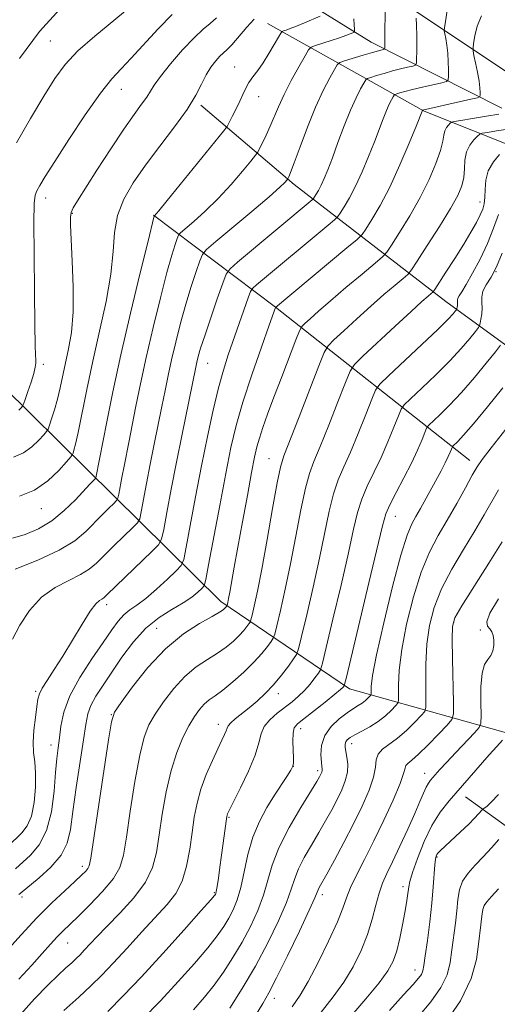
# Model space of a CAD drawing. Extents: x 2104800 to 2107700, y 314800 to 317700.
# Drawn here: x 2105534 to 2105641, y 315159 to 315380 of the extents above; entities that cross this region are included whole.
import ezdxf

# ---------------------------------------------------------------- set-up
doc = ezdxf.new("R2010")
doc.units = 0
doc.header["$MEASUREMENT"] = 0
for name, color, linetype, lineweight in [('DTM HARD BREAKLINE', 7, 'Continuous', 0), ('DTM SPOT ELEVATION', 2, 'Continuous', 13), ('INDEX CONTOUR', 41, 'Continuous', 13), ('INTERMEDIATE CONTOUR', 44, 'Continuous', 0)]:
    doc.layers.add(name, color=color, linetype=linetype, lineweight=lineweight)

msp = doc.modelspace()

# ---------------------------------------------------------------- linework, layer by layer
at = {"layer": 'DTM HARD BREAKLINE', "extrusion": (-0.2783069544930597, 0.04463363143861959, 0.9594545731953128), "elevation": -571016.9801088999, "flags": 128}
msp.add_lwpolyline([(-644803.182714197, 1947153.409920887), (-644810.9550583102, 1947117.435035662), (-644824.7910541971, 1947078.018765952)], dxfattribs=at)
at = {"layer": 'DTM HARD BREAKLINE', "extrusion": (-0.525061848625513, -0.3102869954509171, 0.792484722611106), "elevation": -1202646.480771202, "flags": 128}
msp.add_lwpolyline([(799828.5107733055, 1564294.516201155), (799776.692907549, 1564269.265819208), (799745.0127320546, 1564252.787485535)], dxfattribs=at)
at = {"layer": 'DTM HARD BREAKLINE'}
for points in [[(2105648.64, 315365.07, 960.07), (2105619.32, 315384.64, 950.96), (2105598.77, 315397.63, 945.1700000000001), (2105574.71, 315406.35, 938.9200000000001)], [(2105642.11, 315360.62, 957.37), (2105612.73, 315375.45, 949.12), (2105590.03, 315389.54, 942.15), (2105571.14, 315396.9, 936.97), (2105553.33, 315405.11, 935.0500000000001)], [(2105681.44, 315279.42, 983.27), (2105629.48, 315317.19, 963.04), (2105595.5, 315343.51, 950.4200000000001), (2105574.57, 315361.25, 944.3100000000001)], [(2105647.89, 315218.99, 981.38), (2105607.89, 315230.28, 968.4200000000001), (2105579.01, 315249.85, 957.47), (2105548.95, 315279.57, 945.16), (2105530.2, 315298.15, 938.4200000000001)], [(2105737.41, 315147.95, 1010.91), (2105698.78, 315165.05, 1001.44), (2105667.06, 315182.06, 992.01), (2105633.91, 315206, 980.6800000000001)]]:
    msp.add_polyline3d(points, dxfattribs=at)
at = {"layer": 'DTM SPOT ELEVATION'}
for p in [(2105540.79, 315375.71, 936.95), (2105582.16, 315369.85, 945.15), (2105556.72, 315364.81, 940.75), (2105587.55, 315363.2, 946.75), (2105539.71, 315340.46, 940.5500000000001), (2105637.15, 315339.52, 961.35), (2105545.74, 315336.98, 942.15), (2105640.73, 315323.89, 965.85), (2105539.17, 315303.09, 940.35), (2105576.09, 315303.35, 952.85), (2105589.82, 315281.93, 959.15), (2105538.73, 315270.71, 944.65), (2105618.15, 315269.01, 968.75), (2105553.43, 315249.18, 952.45), (2105631.25, 315245.15, 976.15), (2105564.65, 315243.83, 957.15), (2105637.25, 315243.42, 976.85), (2105537.45, 315229.65, 951.75), (2105591.92, 315229.17, 964.5500000000001), (2105554.45, 315224.44, 957.95), (2105578.45, 315222.31, 963.45), (2105596.92, 315221.34, 968.5500000000001), (2105608.35, 315217.95, 972.5500000000001), (2105540.88, 315217.65, 953.35), (2105595.26, 315212.85, 967.95), (2105600.76, 315211.86, 969.65), (2105624.77, 315211.26, 977.35), (2105580.86, 315201.42, 966.15), (2105627.5, 315192.48, 982.15), (2105547.92, 315190.39, 957.5500000000001), (2105619.92, 315185.8, 979.5500000000001), (2105534.38, 315183.49, 956.35), (2105577.59, 315184.51, 965.85), (2105601.82, 315184.03, 974.45), (2105544.67, 315173.2, 960.85), (2105622.58, 315167.09, 981.35), (2105591.03, 315160.77, 974.5500000000001)]:
    msp.add_point(p, dxfattribs=at)
at = {"layer": 'INDEX CONTOUR', "flags": 128}
for points, elevation in [([(2105615.908, 315385.636), (2105615.855, 315374.161), (2105615.783, 315373.887), (2105615.591, 315373.807), (2105615.193, 315373.712), (2105614.405, 315373.502), (2105613.018, 315373.103), (2105610.955, 315372.485), (2105606.805, 315371.216), (2105605.73, 315370.841), (2105605.134, 315370.347), (2105604.506, 315369.312), (2105603.445, 315367.389), (2105601.986, 315364.541), (2105600.275, 315360.805), (2105598.472, 315356.357), (2105596.795, 315351.909), (2105595.476, 315348.31), (2105594.68, 315346.18), (2105594.297, 315345.219), (2105594.078, 315344.769), (2105593.99, 315344.644), (2105593.809, 315344.418), (2105593.382, 315343.935), (2105592.249, 315342.841), (2105589.872, 315340.731), (2105586.01, 315337.438), (2105577.916, 315330.656), (2105575.833, 315328.869), (2105574.905, 315327.753), (2105574.337, 315326.35), (2105573.494, 315323.92), (2105572.38, 315320.564), (2105571.16, 315316.605), (2105569.975, 315312.356), (2105568.896, 315308.102), (2105567.967, 315304.122), (2105567.204, 315300.586), (2105566.524, 315297.219), (2105565.815, 315293.637), (2105564.092, 315285.151), (2105563.193, 315280.661), (2105562.361, 315276.379), (2105561.156, 315269.968), (2105560.829, 315268.45), (2105560.346, 315267.543), (2105559.295, 315266.47), (2105555.101, 315262.42), (2105551.123, 315258.49), (2105549.511, 315257.105), (2105547.548, 315255.879), (2105544.896, 315254.598), (2105541.832, 315252.998), (2105538.787, 315250.803), (2105536.126, 315247.867), (2105533.948, 315244.572), (2105532.285, 315241.427)], 950), ([(2105568.109, 315381.631), (2105564.997, 315378.447), (2105558.908, 315371.807), (2105556.637, 315369.477), (2105554.535, 315367.208), (2105551.986, 315363.978), (2105548.607, 315359.143), (2105544.937, 315353.605), (2105541.743, 315348.651), (2105539.611, 315345.269), (2105538.385, 315343.247), (2105537.726, 315342.076), (2105537.343, 315341.115), (2105537.144, 315339.186), (2105537.085, 315334.978), (2105537.122, 315327.79), (2105537.213, 315319.34), (2105537.317, 315311.954), (2105537.4, 315307.391), (2105537.458, 315305.135), (2105537.497, 315304.105), (2105537.502, 315303.348), (2105537.389, 315302.437), (2105537.048, 315301.077), (2105536.432, 315299.115), (2105535.705, 315296.968), (2105535.087, 315295.194), (2105534.727, 315294.193), (2105534.503, 315293.718), (2105534.223, 315293.361), (2105533.735, 315292.812)], 940), ([(2105643.483, 315355.889), (2105640.844, 315355.52), (2105638.823, 315355.185), (2105637.696, 315354.973), (2105637.125, 315354.745), (2105636.621, 315354.306), (2105635.827, 315353.499), (2105634.909, 315352.315), (2105634.167, 315350.788), (2105633.809, 315348.969), (2105633.68, 315347.005), (2105633.529, 315345.064), (2105633.115, 315343.202), (2105632.198, 315341.033), (2105630.541, 315338.06), (2105628.067, 315334.042), (2105625.34, 315329.766), (2105623.08, 315326.277), (2105621.773, 315324.302), (2105620.952, 315323.292), (2105619.917, 315322.384), (2105618.117, 315320.88), (2105615.628, 315318.763), (2105612.675, 315316.182), (2105609.527, 315313.339), (2105606.608, 315310.647), (2105604.378, 315308.569), (2105603.102, 315307.277), (2105602.234, 315305.775), (2105601.032, 315302.776), (2105596.571, 315291.279), (2105593.167, 315282.554), (2105592.398, 315280.045), (2105591.675, 315276.532), (2105590.638, 315270.756), (2105589.398, 315263.749), (2105588.194, 315257.117), (2105587.22, 315252.142), (2105586.504, 315248.815), (2105586.034, 315246.798), (2105585.775, 315245.746), (2105585.594, 315245.241), (2105585.339, 315244.85), (2105584.877, 315244.222), (2105584.159, 315243.33), (2105583.158, 315242.228), (2105581.85, 315240.972), (2105580.223, 315239.618), (2105578.268, 315238.225), (2105575.999, 315236.799), (2105573.52, 315235.15), (2105570.957, 315233.037), (2105568.444, 315230.332), (2105566.151, 315227.361), (2105564.255, 315224.561), (2105562.86, 315222.14), (2105561.796, 315219.375), (2105560.818, 315215.32), (2105559.753, 315209.429), (2105558.699, 315202.793), (2105557.824, 315196.911), (2105557.184, 315192.87), (2105556.385, 315190.102), (2105554.921, 315187.629), (2105552.485, 315184.728), (2105549.58, 315181.687), (2105546.905, 315179.051), (2105543.584, 315175.846), (2105542.317, 315174.543), (2105540.826, 315172.905), (2105538.952, 315170.807), (2105536.583, 315168.192), (2105533.72, 315165.088)], 960), ([(2105642.297, 315297.859), (2105638.862, 315293.594), (2105635.698, 315289.741), (2105633.495, 315287.181), (2105632.172, 315285.76), (2105631.096, 315284.716), (2105630.914, 315284.463), (2105630.758, 315284.089), (2105630.488, 315283.41), (2105630.038, 315282.375), (2105629.36, 315280.963), (2105628.426, 315279.18), (2105623.818, 315270.769), (2105622.799, 315268.957), (2105621.874, 315267.271), (2105620.841, 315264.764), (2105619.45, 315260.282), (2105617.574, 315253.202), (2105615.582, 315245.044), (2105613.965, 315237.86), (2105613.083, 315233.219), (2105612.776, 315230.762), (2105612.75, 315229.64), (2105612.75, 315229.109), (2105612.673, 315228.833), (2105612.452, 315228.572), (2105612.038, 315228.146), (2105611.449, 315227.597), (2105610.723, 315227.021), (2105609.868, 315226.47), (2105608.79, 315225.815), (2105607.367, 315224.88), (2105605.572, 315223.53), (2105603.748, 315221.801), (2105602.333, 315219.767), (2105601.641, 315217.545), (2105601.497, 315215.421), (2105601.603, 315213.721), (2105601.761, 315212.122), (2105601.753, 315211.811), (2105601.683, 315211.527), (2105601.563, 315211.225), (2105601.406, 315210.903), (2105601.169, 315210.464), (2105600.559, 315209.44), (2105596.997, 315203.625), (2105594.383, 315199.117), (2105592.075, 315194.587), (2105590.567, 315190.682), (2105588.619, 315183.942), (2105587.318, 315180.488), (2105585.673, 315176.923), (2105583.786, 315173.363), (2105581.75, 315169.916), (2105579.637, 315166.667), (2105577.514, 315163.699), (2105575.374, 315161.003), (2105572.906, 315158.215)], 970), ([(2105642.204, 315218.686), (2105640.959, 315217.335), (2105639.261, 315215.44), (2105630.233, 315205.118), (2105628.247, 315202.589), (2105626.397, 315199.6), (2105624.662, 315195.94), (2105623.163, 315192.161), (2105622.059, 315189.005), (2105621.449, 315187), (2105621.187, 315185.812), (2105620.931, 315183.751), (2105620.698, 315182.182), (2105620.336, 315180.035), (2105619.821, 315177.265), (2105619.192, 315174.24), (2105618.496, 315171.429), (2105617.713, 315169.126), (2105616.529, 315166.927), (2105614.56, 315164.252), (2105611.581, 315160.682), (2105608.004, 315156.439)], 980)]:
    msp.add_lwpolyline(points, dxfattribs=dict(at, elevation=elevation))
at = {"layer": 'INTERMEDIATE CONTOUR', "flags": 128}
for points, elevation in [([(2105629.789, 315382.566), (2105629.404, 315380.079), (2105629.199, 315378.663), (2105629.166, 315377.942), (2105629.275, 315377.3), (2105629.49, 315376.238), (2105629.742, 315374.754), (2105629.954, 315372.963), (2105630.07, 315371.014), (2105630.11, 315369.182), (2105630.111, 315367.773), (2105630.053, 315366.991), (2105629.661, 315366.617), (2105628.598, 315366.336), (2105624.305, 315365.353), (2105622.043, 315364.812), (2105620.336, 315364.373), (2105619.187, 315364.052), (2105618.487, 315363.841), (2105618.117, 315363.712), (2105617.912, 315363.542), (2105617.696, 315363.186), (2105617.328, 315362.517), (2105616.807, 315361.485), (2105616.168, 315360.058), (2105615.429, 315358.206), (2105613.475, 315353.073), (2105612.175, 315349.784), (2105610.734, 315346.34), (2105609.26, 315343.123), (2105607.868, 315340.461), (2105606.676, 315338.435), (2105605.806, 315337.07), (2105605.261, 315336.284), (2105604.554, 315335.574), (2105603.079, 315334.329), (2105587.029, 315320.964), (2105586.194, 315320.214), (2105585.714, 315319.446), (2105585.178, 315318), (2105580.695, 315305.242), (2105579.59, 315301.821), (2105578.471, 315297.799), (2105577.283, 315292.8), (2105576.023, 315286.907), (2105574.705, 315280.319), (2105573.369, 315273.371), (2105572.156, 315266.939), (2105571.243, 315262.033), (2105570.69, 315259.301), (2105570.108, 315257.932), (2105569.002, 315256.754), (2105567.043, 315254.887), (2105564.589, 315252.618), (2105562.163, 315250.532), (2105560.181, 315249.049), (2105558.599, 315247.956), (2105557.261, 315246.876), (2105555.99, 315245.463), (2105554.53, 315243.467), (2105552.603, 315240.668), (2105550.079, 315236.968), (2105547.402, 315232.78), (2105545.165, 315228.642), (2105543.803, 315224.996), (2105543.128, 315221.888), (2105542.796, 315219.27), (2105542.52, 315217.007), (2105542.238, 315214.605), (2105541.944, 315211.485), (2105541.595, 315207.303), (2105541.003, 315202.665), (2105539.939, 315198.41), (2105538.28, 315195.189), (2105536.317, 315192.884), (2105532.917, 315189.812)], 954), ([(2105558.461, 315383.163), (2105550.724, 315376.8), (2105546.948, 315373.45), (2105544.098, 315370.42), (2105541.775, 315367.259), (2105539.337, 315363.332), (2105536.347, 315358.279), (2105533.204, 315352.823)], 938), ([(2105542.877, 315382.87), (2105538.35, 315377.861), (2105533.877, 315371.74)], 936), ([(2105622.884, 315380.853), (2105622.954, 315379.275), (2105622.989, 315376.883), (2105622.996, 315374.226), (2105622.955, 315370.783), (2105622.722, 315370.278), (2105622.095, 315370.071), (2105620.935, 315369.806), (2105619.355, 315369.428), (2105617.53, 315368.958), (2105615.646, 315368.429), (2105613.936, 315367.921), (2105612.646, 315367.528), (2105611.924, 315367.276), (2105611.523, 315366.945), (2105611.101, 315366.249), (2105610.383, 315364.942), (2105609.366, 315362.927), (2105608.118, 315360.143), (2105606.72, 315356.636), (2105605.312, 315352.877), (2105604.047, 315349.446), (2105603.042, 315346.787), (2105602.246, 315344.822), (2105601.572, 315343.339), (2105600.958, 315342.163), (2105600.432, 315341.27), (2105600.049, 315340.668), (2105599.808, 315340.321), (2105599.496, 315340.007), (2105582.746, 315326.037), (2105581.083, 315324.578), (2105580.232, 315323.358), (2105579.461, 315321.33), (2105578.229, 315317.803), (2105576.743, 315313.509), (2105575.398, 315309.527), (2105574.497, 315306.695), (2105573.973, 315304.849), (2105573.667, 315303.58), (2105573.42, 315302.428), (2105570.339, 315287.397), (2105569.079, 315281.112), (2105567.903, 315275.059), (2105566.913, 315269.832), (2105566.199, 315266.001), (2105565.739, 315263.855), (2105565.056, 315262.573), (2105563.57, 315261.056), (2105553.543, 315251.407), (2105552.777, 315250.7), (2105552.35, 315250.41), (2105551.824, 315250.108), (2105550.992, 315249.341), (2105549.701, 315247.653), (2105547.874, 315244.778), (2105543.563, 315237.61), (2105541.634, 315234.556), (2105540.065, 315232.144), (2105538.948, 315230.36), (2105538.317, 315229.102), (2105537.995, 315227.921), (2105537.747, 315226.279), (2105537.405, 315223.823), (2105537.069, 315220.934), (2105536.901, 315218.173), (2105537.008, 315215.921), (2105537.258, 315213.824), (2105537.459, 315211.348), (2105537.446, 315208.153), (2105537.156, 315204.698), (2105536.549, 315201.643), (2105535.605, 315199.459), (2105534.37, 315197.884), (2105531.201, 315194.815)], 952), ([(2105601.334, 315381.23), (2105597.826, 315379.751), (2105595.978, 315378.999), (2105594.586, 315378.467), (2105593.65, 315378.142), (2105593.081, 315377.961), (2105592.762, 315377.824), (2105592.469, 315377.461), (2105591.949, 315376.561), (2105591.027, 315374.934), (2105589.821, 315372.881), (2105588.527, 315370.823), (2105587.312, 315369.09), (2105586.237, 315367.642), (2105585.338, 315366.344), (2105584.618, 315365.071), (2105583.974, 315363.715), (2105583.271, 315362.177), (2105582.427, 315360.428), (2105581.574, 315358.722), (2105580.893, 315357.386), (2105580.419, 315356.531), (2105579.591, 315355.411), (2105577.7, 315353.066), (2105567.012, 315339.914), (2105565.077, 315337.554), (2105564.089, 315336.394), (2105564.025, 315336.151), (2105562.682, 315330.762), (2105560.934, 315323.678), (2105558.742, 315314.606), (2105556.563, 315305.205), (2105554.775, 315296.901), (2105553.425, 315290.173), (2105551.012, 315277.64), (2105550.928, 315277.483), (2105550.373, 315276.932), (2105549.64, 315276.175), (2105546.399, 315272.699), (2105543.902, 315270.247), (2105541.067, 315267.935), (2105538.084, 315266.155), (2105535.101, 315264.895), (2105532.257, 315264.039)], 946), ([(2105578.061, 315380.856), (2105576.637, 315379.628), (2105575.044, 315378.311), (2105573.02, 315376.421), (2105570.439, 315373.671), (2105567.734, 315370.553), (2105565.474, 315367.755), (2105564.058, 315365.779), (2105562.392, 315363.08), (2105561.257, 315361.487), (2105559.598, 315359.217), (2105557.287, 315355.917), (2105554.322, 315351.463), (2105551.203, 315346.655), (2105546.831, 315339.833), (2105545.903, 315338.261), (2105545.468, 315337.224), (2105545.275, 315336.12), (2105545.26, 315334.313), (2105545.405, 315331.153), (2105545.663, 315326.281), (2105545.878, 315320.492), (2105545.862, 315314.873), (2105545.493, 315310.27), (2105544.88, 315306.57), (2105542.995, 315297.801), (2105542.384, 315295.248), (2105541.709, 315292.884), (2105541.059, 315290.869), (2105540.553, 315289.405), (2105540.245, 315288.578), (2105539.924, 315288.031), (2105539.316, 315287.298), (2105538.209, 315286.054), (2105536.641, 315284.559), (2105534.713, 315283.215), (2105532.521, 315282.289)], 942), ([(2105608.891, 315380.695), (2105608.966, 315379.289), (2105609.031, 315378.385), (2105609.051, 315377.906), (2105608.949, 315377.683), (2105608.639, 315377.525), (2105608.035, 315377.273), (2105607.057, 315376.895), (2105605.627, 315376.389), (2105603.756, 315375.777), (2105600.231, 315374.677), (2105599.32, 315374.338), (2105598.718, 315373.741), (2105597.912, 315372.375), (2105596.536, 315369.916), (2105594.838, 315366.799), (2105593.212, 315363.644), (2105591.961, 315360.938), (2105590.125, 315356.546), (2105589.221, 315354.56), (2105588.372, 315352.818), (2105587.718, 315351.529), (2105587.307, 315350.764), (2105586.798, 315350.042), (2105585.754, 315348.742), (2105583.865, 315346.436), (2105581.323, 315343.456), (2105578.442, 315340.323), (2105575.543, 315337.496), (2105572.96, 315335.192), (2105569.974, 315332.654), (2105569.502, 315332.086), (2105569.213, 315331.373), (2105568.76, 315330.034), (2105568.018, 315327.62), (2105566.921, 315323.684), (2105565.455, 315318.017), (2105563.819, 315311.354), (2105562.264, 315304.664), (2105560.989, 315298.743), (2105559.975, 315293.696), (2105559.151, 315289.451), (2105558.453, 315285.916), (2105557.307, 315280.21), (2105556.819, 315277.697), (2105556.112, 315273.936), (2105555.92, 315273.045), (2105555.637, 315272.513), (2105555.02, 315271.883), (2105553.896, 315270.799), (2105552.37, 315269.297), (2105548.703, 315265.573), (2105546.244, 315263.51), (2105542.746, 315261.347), (2105537.998, 315259.141), (2105532.912, 315257.076)], 948), ([(2105637.497, 315381.328), (2105636.575, 315379.023), (2105636.031, 315376.831), (2105635.742, 315375.134), (2105635.611, 315374.155), (2105635.632, 315373.464), (2105635.824, 315372.47), (2105636.18, 315370.762), (2105636.599, 315368.657), (2105636.956, 315366.652), (2105637.152, 315365.146), (2105637.224, 315364.138), (2105637.233, 315363.528), (2105637.153, 315363.197), (2105636.6, 315362.956), (2105635.101, 315362.601), (2105624.301, 315360.14), (2105624.218, 315359.974), (2105622.903, 315356.7), (2105621.309, 315352.781), (2105619.221, 315347.858), (2105616.947, 315342.907), (2105614.777, 315338.756), (2105612.919, 315335.6), (2105611.564, 315333.473), (2105610.714, 315332.247), (2105609.617, 315331.145), (2105607.333, 315329.218), (2105591.316, 315315.868), (2105589.888, 315311.907), (2105588.122, 315306.972), (2105585.967, 315300.779), (2105583.95, 315294.614), (2105582.453, 315289.374), (2105581.292, 315284.391), (2105580.141, 315278.605), (2105578.776, 315271.411), (2105576.287, 315258.066), (2105575.653, 315254.759), (2105575.26, 315253.386), (2105574.77, 315252.774), (2105573.893, 315251.961), (2105572.514, 315250.841), (2105570.567, 315249.526), (2105568.043, 315248.065), (2105565.163, 315246.273), (2105562.204, 315243.904), (2105559.406, 315240.827), (2105556.845, 315237.378), (2105554.56, 315234.011), (2105552.595, 315231.087), (2105551.009, 315228.615), (2105549.866, 315226.515), (2105549.176, 315224.599), (2105548.714, 315222.264), (2105548.203, 315218.796), (2105546.574, 315208.064), (2105545.813, 315202.742), (2105545.261, 315198.669), (2105544.551, 315195.571), (2105543.196, 315192.896), (2105540.915, 315190.242), (2105538.258, 315187.8), (2105534, 315184.289), (2105533.662, 315184.038)], 956), ([(2105586.518, 315380.624), (2105584.836, 315378.763), (2105581.476, 315374.865), (2105580.384, 315373.715), (2105578.823, 315372.249), (2105577.867, 315371.208), (2105576.787, 315369.81), (2105575.711, 315368.086), (2105574.681, 315366.03), (2105573.396, 315363.498), (2105571.467, 315360.311), (2105568.661, 315356.393), (2105565.358, 315352.074), (2105562.095, 315347.785), (2105559.333, 315343.85), (2105557.226, 315340.17), (2105555.851, 315336.533), (2105555.197, 315332.715), (2105554.856, 315328.415), (2105554.333, 315323.318), (2105553.262, 315317.244), (2105551.815, 315310.571), (2105550.291, 315303.816), (2105548.947, 315297.479), (2105547.007, 315287.817), (2105546.43, 315285.196), (2105546.071, 315283.81), (2105545.868, 315283.18), (2105545.718, 315282.833), (2105545.338, 315282.329), (2105544.409, 315281.235), (2105542.684, 315279.297), (2105540.24, 315276.966), (2105537.235, 315274.871), (2105533.87, 315273.476)], 944), ([(2105641.422, 315359.257), (2105638.609, 315358.829), (2105635.465, 315358.31), (2105632.846, 315357.863), (2105631.378, 315357.602), (2105630.761, 315357.433), (2105630.467, 315357.211), (2105630.08, 315356.817), (2105629.633, 315356.241), (2105629.271, 315355.497), (2105629.073, 315354.552), (2105628.844, 315353.185), (2105628.32, 315351.124), (2105627.295, 315348.191), (2105625.761, 315344.571), (2105623.767, 315340.54), (2105621.429, 315336.416), (2105619.13, 315332.684), (2105617.322, 315329.874), (2105616.243, 315328.275), (2105615.285, 315327.219), (2105613.625, 315325.801), (2105610.716, 315323.377), (2105607.105, 315320.351), (2105603.618, 315317.386), (2105600.916, 315315.026), (2105599.036, 315313.329), (2105597.857, 315312.236), (2105597.205, 315311.559), (2105596.692, 315310.607), (2105595.881, 315308.565), (2105592.697, 315300.312), (2105590.948, 315295.723), (2105589.527, 315291.916), (2105588.454, 315288.917), (2105587.677, 315286.561), (2105587.117, 315284.577), (2105586.601, 315282.259), (2105585.929, 315278.792), (2105584.972, 315273.686), (2105583.869, 315267.736), (2105582.832, 315262.061), (2105582.025, 315257.562), (2105581.037, 315251.979), (2105580.76, 315250.51), (2105580.584, 315249.655), (2105580.427, 315248.99), (2105580.389, 315248.885), (2105580.239, 315248.671), (2105580.089, 315248.484), (2105579.879, 315248.253), (2105579.538, 315247.956), (2105578.731, 315247.429), (2105577.055, 315246.478), (2105574.25, 315244.91), (2105570.621, 315242.558), (2105566.613, 315239.256), (2105562.667, 315235.031), (2105559.202, 315230.67), (2105556.633, 315227.151), (2105555.201, 315224.984), (2105554.46, 315222.801), (2105553.793, 315218.764), (2105549.833, 315192.263), (2105549.501, 315190.514), (2105549.206, 315189.883), (2105548.704, 315189.301), (2105547.79, 315188.403), (2105546.265, 315186.995), (2105543.996, 315184.926), (2105541.103, 315182.198), (2105537.771, 315178.854), (2105534.219, 315175.021), (2105530.8, 315171.171)], 958), ([(2105641.573, 315350.197), (2105640.176, 315348.528), (2105639.029, 315346.545), (2105638.457, 315344.41), (2105638.299, 315342.333), (2105638.274, 315340.534), (2105638.138, 315339.142), (2105637.805, 315337.943), (2105637.228, 315336.628), (2105636.356, 315334.932), (2105635.139, 315332.759), (2105633.524, 315330.058), (2105631.54, 315326.887), (2105629.533, 315323.756), (2105627.034, 315319.916), (2105626.586, 315319.314), (2105626.208, 315318.967), (2105625.519, 315318.383), (2105624.149, 315317.175), (2105621.732, 315314.977), (2105618.139, 315311.653), (2105610.9, 315304.902), (2105609.027, 315303.071), (2105608.011, 315301.551), (2105606.977, 315299.04), (2105605.287, 315294.683), (2105603.223, 315289.423), (2105601.301, 315284.651), (2105599.904, 315281.318), (2105598.892, 315278.614), (2105597.994, 315275.292), (2105596.992, 315270.444), (2105595.874, 315264.525), (2105594.684, 315258.338), (2105593.482, 315252.614), (2105592.4, 315247.827), (2105591.586, 315244.386), (2105591.121, 315242.502), (2105590.799, 315241.598), (2105590.343, 315240.898), (2105589.517, 315239.773), (2105588.23, 315238.175), (2105586.437, 315236.202), (2105584.162, 315233.988), (2105581.715, 315231.808), (2105579.481, 315229.972), (2105577.748, 315228.688), (2105576.419, 315227.743), (2105575.301, 315226.819), (2105574.222, 315225.633), (2105573.101, 315224.052), (2105571.876, 315221.97), (2105570.52, 315219.293), (2105569.132, 315215.95), (2105567.844, 315211.875), (2105566.763, 315207.109), (2105565.889, 315202.111), (2105565.197, 315197.45), (2105564.59, 315193.529), (2105563.699, 315190.114), (2105562.086, 315186.808), (2105559.495, 315183.34), (2105556.403, 315179.929), (2105553.47, 315176.921), (2105551.214, 315174.578), (2105548.395, 315171.542), (2105547.452, 315170.548), (2105546.573, 315169.678), (2105545.574, 315168.754), (2105544.28, 315167.589), (2105542.537, 315165.974), (2105540.198, 315163.693), (2105537.236, 315160.635), (2105534.097, 315157.111)], 962), ([(2105641.325, 315336.748), (2105640.239, 315333.665), (2105638.833, 315330.225), (2105637.182, 315326.733), (2105635.51, 315323.544), (2105634.081, 315321.02), (2105633.095, 315319.407), (2105632.508, 315318.497), (2105632.213, 315317.962), (2105632.109, 315317.526), (2105632.108, 315317.118), (2105632.128, 315316.711), (2105632.104, 315316.294), (2105632.049, 315315.912), (2105631.992, 315315.622), (2105631.948, 315315.45), (2105631.856, 315315.292), (2105631.638, 315315.012), (2105631.151, 315314.433), (2105629.998, 315313.21), (2105627.719, 315310.957), (2105624.117, 315307.521), (2105616.659, 315300.522), (2105614.728, 315298.654), (2105613.759, 315297.3), (2105612.923, 315295.302), (2105611.581, 315291.853), (2105609.874, 315287.567), (2105608.138, 315283.41), (2105606.639, 315280.081), (2105605.386, 315277.184), (2105604.313, 315274.053), (2105603.346, 315270.132), (2105601.173, 315259.558), (2105599.743, 315253.085), (2105598.294, 315246.84), (2105597.138, 315241.973), (2105596.468, 315239.258), (2105596.004, 315237.954), (2105595.347, 315236.946), (2105594.196, 315235.361), (2105592.636, 315233.315), (2105590.848, 315231.171), (2105588.991, 315229.224), (2105587.142, 315227.508), (2105585.35, 315225.99), (2105582.266, 315223.515), (2105581.243, 315222.619), (2105580.69, 315221.965), (2105580.433, 315221.419), (2105580.234, 315220.813), (2105579.882, 315219.973), (2105579.282, 315218.705), (2105578.367, 315216.805), (2105577.124, 315214.162), (2105575.765, 315211.032), (2105574.551, 315207.757), (2105573.679, 315204.589), (2105573.068, 315201.405), (2105572.569, 315197.988), (2105572.035, 315194.227), (2105571.331, 315190.439), (2105570.324, 315187.045), (2105568.891, 315184.306), (2105566.946, 315181.836), (2105561.302, 315175.7), (2105557.974, 315172.039), (2105554.874, 315168.658), (2105552.291, 315165.935), (2105549.881, 315163.553), (2105547.147, 315161.021), (2105543.78, 315158.018)], 964), ([(2105642.164, 315328.059), (2105640.889, 315325.012), (2105639.657, 315322.679), (2105638.578, 315320.918), (2105637.842, 315319.496), (2105637.566, 315318.208), (2105637.582, 315316.967), (2105637.644, 315315.713), (2105637.569, 315314.428), (2105637.398, 315313.25), (2105637.225, 315312.356), (2105637.09, 315311.825), (2105636.807, 315311.337), (2105636.134, 315310.474), (2105634.866, 315308.908), (2105632.953, 315306.671), (2105630.379, 315303.885), (2105627.244, 315300.741), (2105624.094, 315297.72), (2105621.591, 315295.37), (2105620.184, 315294.008), (2105619.478, 315293.022), (2105618.868, 315291.564), (2105617.874, 315289.023), (2105616.526, 315285.711), (2105614.976, 315282.171), (2105611.88, 315275.753), (2105610.632, 315272.813), (2105609.701, 315269.819), (2105608.825, 315266.078), (2105607.662, 315260.779), (2105606.005, 315253.556), (2105604.19, 315245.853), (2105602.691, 315239.561), (2105601.836, 315236.042), (2105601.373, 315234.541), (2105600.907, 315233.769), (2105600.125, 315232.695), (2105599.055, 315231.315), (2105597.809, 315229.88), (2105596.474, 315228.581), (2105595.027, 315227.365), (2105591.663, 315224.765), (2105590.002, 315223.301), (2105588.741, 315221.763), (2105588.048, 315220.123), (2105587.546, 315218.103), (2105586.719, 315215.367), (2105585.229, 315211.775), (2105583.437, 315207.985), (2105580.549, 315202.178), (2105580.42, 315201.862), (2105580.353, 315201.596), (2105580.271, 315201.054), (2105579.2, 315192.932), (2105578.82, 315190.184), (2105578.466, 315187.72), (2105578.183, 315185.845), (2105577.998, 315184.766), (2105577.889, 315184.286), (2105577.814, 315184.107), (2105577.631, 315183.861), (2105576.791, 315182.889), (2105574.643, 315180.464), (2105570.805, 315176.168), (2105565.992, 315170.83), (2105561.187, 315165.588), (2105557.138, 315161.317), (2105553.651, 315157.825)], 965.9999999999999), ([(2105641.757, 315307.382), (2105640.63, 315305.936), (2105638.582, 315303.384), (2105635.906, 315300.133), (2105633.039, 315296.813), (2105630.369, 315293.961), (2105628.133, 315291.739), (2105625.64, 315289.362), (2105625.196, 315288.742), (2105624.813, 315287.827), (2105624.168, 315286.193), (2105623.177, 315283.855), (2105621.813, 315280.932), (2105620.114, 315277.609), (2105618.374, 315274.323), (2105616.951, 315271.574), (2105616.056, 315269.506), (2105615.301, 315266.856), (2105612.266, 315254.028), (2105607.211, 315232.838), (2105606.805, 315231.214), (2105606.678, 315230.885), (2105606.486, 315230.655), (2105605.902, 315230.105), (2105604.607, 315229.014), (2105602.443, 315227.281), (2105597.669, 315223.545), (2105596.234, 315222.384), (2105595.504, 315221.47), (2105595.225, 315220.292), (2105595.17, 315218.518), (2105595.23, 315216.497), (2105595.324, 315214.749), (2105595.359, 315213.633), (2105595.21, 315212.856), (2105594.743, 315211.963), (2105593.862, 315210.584), (2105591.078, 315206.353), (2105589.365, 315203.61), (2105587.665, 315200.468), (2105586.192, 315196.917), (2105585.094, 315193.019), (2105583.506, 315185.625), (2105582.689, 315182.844), (2105581.785, 315180.632), (2105580.8, 315178.735), (2105579.691, 315176.888), (2105578.214, 315174.778), (2105576.079, 315172.082), (2105573.089, 315168.586), (2105569.449, 315164.521), (2105565.457, 315160.235), (2105561.403, 315156.042)], 968), ([(2105642.972, 315288.512), (2105639.68, 315284.356), (2105637.675, 315281.763), (2105636.514, 315280.07), (2105635.448, 315278.206), (2105633.895, 315275.369), (2105631.941, 315271.833), (2105629.842, 315268.141), (2105627.806, 315264.647), (2105625.863, 315260.954), (2105624, 315256.475), (2105622.235, 315250.871), (2105620.712, 315244.773), (2105619.614, 315239.06), (2105619.052, 315234.454), (2105618.886, 315231.061), (2105618.902, 315227.629), (2105618.726, 315227.001), (2105618.226, 315226.41), (2105617.288, 315225.446), (2105615.955, 315224.201), (2105614.309, 315222.897), (2105612.461, 315221.716), (2105610.639, 315220.715), (2105609.098, 315219.907), (2105608.035, 315219.29), (2105607.393, 315218.798), (2105607.052, 315218.342), (2105606.91, 315217.832), (2105606.928, 315217.16), (2105607.085, 315216.212), (2105607.33, 315214.911), (2105607.506, 315213.318), (2105607.428, 315211.529), (2105606.958, 315209.623), (2105606.149, 315207.599), (2105605.1, 315205.435), (2105603.893, 315203.113), (2105602.533, 315200.625), (2105601.009, 315197.963), (2105599.348, 315195.156), (2105597.748, 315192.378), (2105596.455, 315189.842), (2105595.594, 315187.628), (2105594.835, 315185.292), (2105593.732, 315182.26), (2105591.945, 315178.132), (2105589.561, 315173.214), (2105586.772, 315167.991), (2105583.809, 315162.943), (2105581.06, 315158.556)], 972), ([(2105641.313, 315274.897), (2105638.113, 315269.278), (2105636.006, 315265.697), (2105633.477, 315261.54), (2105630.853, 315257.083), (2105628.55, 315252.669), (2105626.893, 315248.539), (2105625.841, 315244.502), (2105625.261, 315240.26), (2105625.021, 315235.688), (2105624.993, 315231.36), (2105625.052, 315228.018), (2105625.053, 315226.146), (2105624.78, 315225.167), (2105624, 315224.248), (2105622.567, 315222.759), (2105620.698, 315220.918), (2105618.695, 315219.155), (2105615.332, 315216.683), (2105614.334, 315215.605), (2105613.913, 315214.322), (2105613.72, 315212.647), (2105613.298, 315210.404), (2105612.291, 315207.47), (2105610.742, 315203.941), (2105608.793, 315199.966), (2105606.618, 315195.763), (2105604.509, 315191.81), (2105602.791, 315188.656), (2105601.114, 315185.64), (2105600.835, 315185.098), (2105600.621, 315184.575), (2105600.096, 315183.335), (2105598.845, 315180.577), (2105596.64, 315175.877), (2105593.98, 315170.316), (2105591.549, 315165.351), (2105589.824, 315162.013), (2105588.456, 315159.613), (2105584.712, 315153.473)], 974), ([(2105642.17, 315263.253), (2105639.149, 315258.436), (2105633.101, 315248.863), (2105631.554, 315246.207), (2105630.97, 315244.23), (2105630.909, 315241.459), (2105630.99, 315236.923), (2105631.203, 315227.208), (2105631.205, 315224.664), (2105630.834, 315223.336), (2105629.774, 315222.087), (2105627.858, 315220.078), (2105625.53, 315217.679), (2105623.384, 315215.56), (2105621.89, 315214.221), (2105621.006, 315213.487), (2105620.564, 315213.011), (2105620.361, 315212.422), (2105620.048, 315211.239), (2105619.241, 315208.958), (2105617.676, 315205.28), (2105615.592, 315200.741), (2105613.347, 315196.085), (2105611.258, 315191.936), (2105609.483, 315188.436), (2105608.136, 315185.607), (2105607.235, 315183.343), (2105606.403, 315181.031), (2105605.17, 315177.931), (2105603.217, 315173.598), (2105600.881, 315168.778), (2105598.647, 315164.512), (2105596.833, 315161.467), (2105595.063, 315158.816)], 976), ([(2105641.317, 315250.441), (2105639.417, 315247.232), (2105638.694, 315245.297), (2105638.845, 315244.31), (2105639.363, 315243.715), (2105639.823, 315243.042), (2105640.132, 315242.194), (2105640.28, 315241.163), (2105640.252, 315239.972), (2105640.027, 315238.761), (2105639.58, 315237.703), (2105638.922, 315236.843), (2105638.216, 315235.731), (2105637.659, 315233.79), (2105637.396, 315230.704), (2105637.354, 315227.2), (2105637.404, 315224.261), (2105637.387, 315222.566), (2105637.013, 315221.555), (2105635.966, 315220.362), (2105631.776, 315215.944), (2105629.668, 315213.699), (2105628.2, 315212.106), (2105626.106, 315209.744), (2105625.595, 315209.056), (2105625.075, 315208.14), (2105624.492, 315206.831), (2105623.708, 315204.938), (2105622.568, 315202.258), (2105620.994, 315198.737), (2105619.224, 315194.901), (2105617.573, 315191.42), (2105616.283, 315188.764), (2105615.306, 315186.595), (2105614.516, 315184.374), (2105613.787, 315181.675), (2105612.969, 315178.53), (2105611.91, 315175.083), (2105610.488, 315171.481), (2105608.708, 315167.867), (2105606.604, 315164.382), (2105604.207, 315161.075), (2105601.534, 315157.627)], 978), ([(2105641.325, 315206.518), (2105639.712, 315204.767), (2105638.718, 315203.862), (2105637.874, 315203.27), (2105637.673, 315203.087), (2105636.86, 315202.157), (2105635.976, 315201.205), (2105634.635, 315199.859), (2105632.825, 315198.141), (2105628.235, 315193.884), (2105627.721, 315193.358), (2105627.479, 315193.037), (2105627.317, 315192.685), (2105627.179, 315192.024), (2105627.052, 315190.767), (2105626.703, 315185.787), (2105626.373, 315182.142), (2105625.893, 315177.926), (2105625.361, 315173.746), (2105624.905, 315170.314), (2105624.606, 315168.142), (2105624.359, 315166.917), (2105624.014, 315166.125), (2105623.387, 315165.265), (2105622.177, 315163.884), (2105620.045, 315161.545), (2105616.84, 315157.998)], 982), ([(2105641.41, 315196.407), (2105639.748, 315194.524), (2105637.899, 315192.527), (2105636.083, 315190.661), (2105634.485, 315188.881), (2105633.28, 315187.068), (2105632.576, 315185.11), (2105632.212, 315182.924), (2105631.962, 315180.433), (2105631.645, 315177.609), (2105630.89, 315171.636), (2105630.493, 315168.829), (2105629.792, 315166.066), (2105628.425, 315163.157), (2105626.172, 315159.982), (2105623.346, 315156.686)], 984), ([(2105641.339, 315185.354), (2105639.737, 315183.598), (2105638.726, 315182.457), (2105638.14, 315181.59), (2105637.822, 315180.705), (2105637.657, 315179.716), (2105637.544, 315178.59), (2105637.394, 315177.252), (2105636.874, 315172.957), (2105636.381, 315169.517), (2105635.222, 315165.215), (2105632.836, 315160.189), (2105628.956, 315154.699)], 986)]:
    msp.add_lwpolyline(points, dxfattribs=dict(at, elevation=elevation))

doc.saveas('drawing.dxf')
